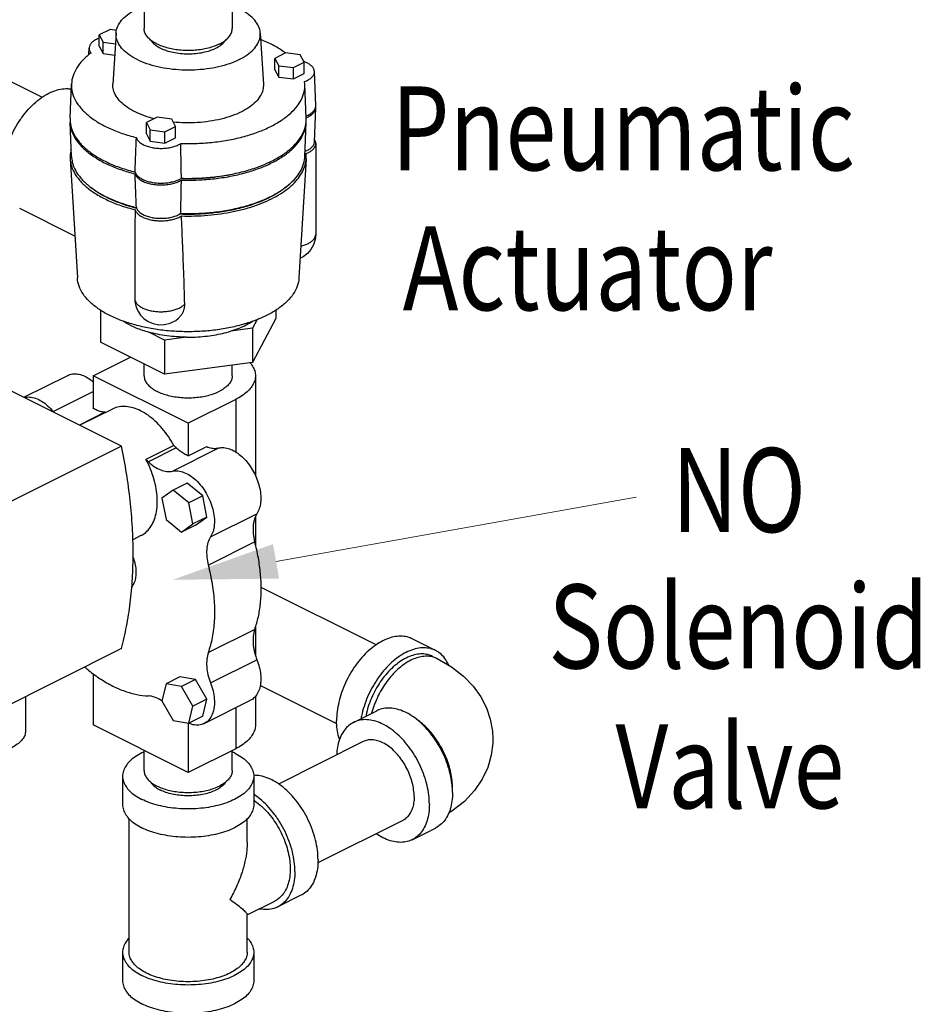
# Model space of a CAD drawing. Units: inches. Extents: x 45.9 to 120.5, y 43.3 to 91.
# Drawn here: x 76.5 to 85.1, y 68.2 to 77.6 of the extents above; entities that cross this region are included whole.
import ezdxf

# ---------------------------------------------------------------- set-up
doc = ezdxf.new("R2010")
doc.units = ezdxf.units.IN
doc.header["$LTSCALE"] = 1.87
doc.header["$MEASUREMENT"] = 0
doc.layers.get('0').update_dxf_attribs({"linetype": 'CONTINUOUS'})
doc.layers.add('02___PRT_ALL_AXES', color=7, linetype='CONTINUOUS')
doc.styles.get("Standard").update_dxf_attribs({"font": 'txt', "width": 0.8})

msp = doc.modelspace()

# ---------------------------------------------------------------- linework, layer by layer
at = {"color": 7, "linetype": 'Continuous'}
for p, q in [((77.6577, 77.7424), (77.6577, 77.4857)), ((78.4977, 77.7425), (78.4977, 77.4857)), ((77.3332, 77.4759), (77.2311, 77.4249)), ((77.2311, 77.3166), (77.2311, 77.4249)), ((77.2311, 77.4249), (77.2685, 77.3552)), ((77.3949, 77.4676), (77.3332, 77.4759)), ((77.3905, 77.4419), (77.361, 76.9552)), ((78.7648, 77.4419), (78.7943, 76.9552)), ((77.2685, 77.2469), (77.2685, 77.3552)), ((77.2685, 77.3552), (77.3843, 77.3397)), ((77.131, 77.2339), (77.1337, 77.3003)), ((77.2311, 77.3166), (77.2685, 77.2469)), ((77.2685, 77.2469), (77.3778, 77.2323)), ((79.0062, 77.2518), (78.9042, 77.2007)), ((79.1456, 77.2331), (79.0062, 77.2518)), ((79.183, 77.1634), (79.1456, 77.2331)), ((78.9042, 77.0925), (78.9042, 77.2007)), ((78.9042, 77.2007), (78.9415, 77.131)), ((79.0809, 77.1123), (79.183, 77.1634)), ((79.183, 77.0551), (79.183, 77.1634)), ((76.2326, 77.057), (76.6876, 76.8294)), ((78.9042, 77.0925), (78.9415, 77.0228)), ((78.9415, 77.0228), (78.9415, 77.131)), ((78.9415, 77.131), (79.0809, 77.1123)), ((79.0809, 77.0041), (79.0809, 77.1123)), ((79.0809, 77.0041), (79.183, 77.0551)), ((79.2935, 76.7516), (79.2804, 77.0762)), ((76.9529, 76.631), (76.966, 76.9556)), ((78.9415, 77.0228), (79.0809, 77.0041)), ((79.1893, 76.9555), (79.1873, 76.9796)), ((79.2024, 76.631), (79.1893, 76.9556)), ((79.2804, 76.4046), (79.2935, 76.7292)), ((76.966, 76.2663), (76.9529, 76.591)), ((77.7815, 76.6394), (77.6794, 76.5884)), ((77.6794, 76.4801), (77.6794, 76.5884)), ((77.6794, 76.5884), (77.7168, 76.5187)), ((77.9209, 76.6207), (77.7815, 76.6394)), ((77.9583, 76.551), (77.9209, 76.6207)), ((79.1893, 76.2663), (79.2024, 76.591)), ((77.6794, 76.4801), (77.7168, 76.4104)), ((77.7168, 76.4104), (77.7168, 76.5187)), ((77.7168, 76.5187), (77.8562, 76.5)), ((77.8562, 76.5), (77.9583, 76.551)), ((77.8562, 76.3917), (77.8562, 76.5)), ((77.9583, 76.4428), (77.9583, 76.551)), ((77.7168, 76.4104), (77.8562, 76.3917)), ((77.8562, 76.3917), (77.9583, 76.4428)), ((79.2936, 76.3896), (79.2936, 75.5236)), ((79.2021, 76.2432), (79.2008, 76.2925)), ((76.9532, 76.2432), (77.0219, 75.1076)), ((79.2021, 76.2432), (79.1334, 75.1076)), ((76.9978, 75.506), (76.4723, 75.7687)), ((77.5688, 75.2277), (77.5688, 74.9112)), ((77.2411, 74.8019), (77.2411, 74.4973)), ((78.9142, 74.8019), (78.9142, 74.7214)), ((78.9142, 74.7214), (78.69, 74.3032)), ((78.7347, 74.7112), (78.69, 74.6279)), ((78.69, 74.6279), (78.4831, 74.6002)), ((78.69, 74.6279), (78.69, 74.3032)), ((77.8535, 74.5159), (77.702, 74.5916)), ((78.0605, 74.5436), (77.8535, 74.5159)), ((77.8535, 74.5159), (77.8535, 74.1911)), ((77.8535, 74.1911), (77.2411, 74.4973)), ((77.1717, 74.1764), (77.5273, 74.3542)), ((77.6577, 74.1764), (77.6577, 74.289)), ((78.69, 74.3032), (77.8535, 74.1911)), ((78.4977, 74.1764), (78.4977, 74.2774)), ((76.5132, 73.9704), (76.9306, 74.1791)), ((77.1717, 74.1764), (77.1717, 73.8651)), ((78.0777, 73.7234), (77.1717, 74.1764)), ((78.7183, 74.1764), (78.7183, 73.2237)), ((77.4413, 73.5063), (76.2867, 74.0836)), ((76.7916, 73.8345), (77.1717, 74.0245)), ((78.5306, 73.9499), (78.0777, 73.7234)), ((78.5306, 73.9499), (78.5306, 73.45)), ((77.2847, 73.8282), (77.0411, 73.7064)), ((78.0777, 73.7234), (78.0777, 73.4121)), ((77.4413, 73.5063), (76.1597, 72.8655)), ((77.9646, 73.4882), (77.6995, 73.3556)), ((77.9274, 73.2666), (78.3694, 73.4875)), ((78.0777, 73.4121), (78.2544, 73.5005)), ((78.0681, 73.1532), (77.9355, 73.0869)), ((78.216, 73.0307), (78.0681, 73.1532)), ((77.9355, 73.0869), (77.8273, 73.0085)), ((77.8273, 73.0085), (77.8669, 72.8075)), ((78.0834, 72.9645), (77.9355, 73.0869)), ((78.216, 73.0307), (78.0834, 72.9645)), ((78.2556, 72.8298), (78.216, 73.0307)), ((78.123, 72.7635), (78.0834, 72.9645)), ((78.2556, 72.8298), (78.123, 72.7635)), ((78.1474, 72.7514), (78.2556, 72.8298)), ((78.2907, 72.6399), (78.7327, 72.8609)), ((78.7183, 72.8336), (78.7183, 72.5652)), ((77.8669, 72.8075), (78.0148, 72.6851)), ((78.0148, 72.6851), (78.123, 72.7635)), ((78.1474, 72.7514), (78.0148, 72.6851)), ((78.7123, 72.5919), (78.2704, 72.3709)), ((79.8684, 71.6116), (78.773, 72.1593)), ((78.7123, 71.7591), (78.2704, 71.5382)), ((78.7183, 71.7799), (78.7183, 71.5115)), ((80.4343, 71.5578), (80.2133, 71.6683)), ((77.4413, 71.5751), (76.1597, 70.9342)), ((80.4063, 71.5019), (80.4505, 71.4798)), ((78.2907, 71.2488), (78.7327, 71.4698)), ((77.1717, 71.3375), (77.1717, 70.8476)), ((77.8669, 71.2399), (77.8273, 71.0786)), ((77.9995, 71.3062), (77.8669, 71.2399)), ((78.0148, 71.2145), (77.8669, 71.2399)), ((78.1474, 71.2807), (77.9995, 71.3062)), ((78.1474, 71.2807), (78.0148, 71.2145)), ((78.2556, 71.094), (78.1474, 71.2807)), ((79.4938, 70.8597), (78.7632, 71.225)), ((78.123, 71.0277), (78.0148, 71.2145)), ((77.8273, 71.0786), (77.9355, 70.8919)), ((78.2556, 71.094), (78.123, 71.0277)), ((78.216, 70.9327), (78.2556, 71.094)), ((78.2303, 70.8619), (78.6723, 71.0828)), ((78.7183, 71.1214), (78.7183, 70.8476)), ((78.0834, 70.8664), (78.123, 71.0277)), ((78.5306, 71.012), (78.5306, 70.6211)), ((79.6543, 70.8728), (79.8753, 70.9833)), ((78.0777, 70.3946), (77.1717, 70.8476)), ((77.9355, 70.8919), (78.0834, 70.8664)), ((78.0777, 70.8672), (78.0777, 70.3946)), ((78.216, 70.9327), (78.0834, 70.8664)), ((79.746, 70.6895), (78.9373, 70.2851)), ((77.6577, 70.4146), (77.6577, 70.6046)), ((78.5306, 70.6211), (78.0777, 70.3946)), ((78.4977, 70.4146), (78.4977, 70.6046)), ((77.4527, 70.36), (77.4527, 70.0894)), ((78.7027, 70.36), (78.7027, 70.0894)), ((77.5152, 68.6821), (77.5152, 69.9543)), ((78.6402, 69.7296), (78.6402, 69.9543)), ((80.1216, 69.9381), (79.3131, 69.5339)), ((80.2133, 69.7548), (80.4343, 69.8653)), ((78.6402, 69.0381), (78.9037, 69.1699)), ((79.1527, 69.2245), (78.9317, 69.114)), ((78.6402, 68.6821), (78.6402, 69.0418)), ((77.4527, 68.6821), (77.4527, 68.4114)), ((78.7027, 68.6821), (78.7027, 68.4114))]:
    msp.add_line(p, q, dxfattribs=at)
at = {"lineweight": 0}
msp.add_line((78.9152, 72.4068), (82.347, 73.0179), dxfattribs=at)
at = {"color": 7, "linetype": 'Continuous'}
for points in [[(79.2936, 75.5236), (79.2885, 75.4732), (79.2727, 75.4237), (79.2473, 75.3787), (79.2134, 75.3402), (79.1727, 75.3096), (79.1448, 75.2961)], [(77.5688, 74.9112), (77.5696, 74.8914), (77.5725, 74.8688), (77.5783, 74.8433), (77.5881, 74.8151), (77.603, 74.7851), (77.6249, 74.7535), (77.6555, 74.722), (77.6963, 74.6933), (77.7441, 74.6727), (77.7968, 74.6622), (77.8523, 74.6635), (77.9073, 74.6774), (77.9587, 74.704), (77.9834, 74.723)], [(80.4505, 71.4798), (80.5869, 71.4004), (80.7007, 71.3116), (80.7928, 71.2163), (80.865, 71.1158), (80.9196, 71.0104), (80.9567, 70.9016), (80.9771, 70.7893), (80.9811, 70.7116)], [(80.9811, 70.7116), (80.9802, 70.6742), (80.9655, 70.5588), (80.9318, 70.4431), (80.8787, 70.3303), (80.8052, 70.222), (80.7096, 70.1196), (80.5905, 70.0251), (80.5587, 70.0065)]]:
    msp.add_lwpolyline(points, dxfattribs=at)
for points, start_tangent, end_tangent in [([(78.7648, 77.442), (78.7625, 77.4615), (78.7417, 77.5205), (78.7007, 77.5768), (78.6408, 77.6287), (78.5638, 77.6746), (78.4981, 77.7035)], (-0.05932, 0.998239), (-0.932812, 0.360364)), ([(77.3905, 77.442), (77.3928, 77.4615), (77.4136, 77.5205), (77.4546, 77.5768), (77.5145, 77.6287), (77.5915, 77.6746)], (0.059321, 0.998239), (0.894427, 0.447214)), ([(78.5638, 77.1885), (78.472, 77.15), (78.3682, 77.12), (78.2556, 77.0995), (78.1376, 77.0891), (78.0177, 77.0891), (77.8997, 77.0995), (77.7871, 77.12), (77.6833, 77.15), (77.5915, 77.1885), (77.5145, 77.2344), (77.4546, 77.2863), (77.4136, 77.3426), (77.3928, 77.4016), (77.3905, 77.442)], (-0.894427, -0.447214), (0.059321, 0.998239)), ([(78.3746, 77.3372), (78.3245, 77.3158), (78.2683, 77.2986), (78.2074, 77.2859), (78.1434, 77.2782), (78.0777, 77.2757), (78.012, 77.2782), (77.9479, 77.2859), (77.887, 77.2986), (77.8308, 77.3158), (77.7807, 77.3372), (77.7379, 77.3622), (77.7034, 77.3903), (77.6782, 77.4208), (77.6628, 77.4528), (77.6577, 77.4857)], (-0.894427, -0.447214), (0.000001, 1)), ([(78.3746, 77.3372), (78.4174, 77.3622), (78.4519, 77.3903), (78.4771, 77.4208), (78.4925, 77.4528), (78.4977, 77.4857)], (0.894427, 0.447214), (0.000001, 1)), ([(78.5638, 77.1885), (78.6408, 77.2344), (78.7007, 77.2863), (78.7417, 77.3426), (78.7625, 77.4016), (78.7648, 77.442)], (0.894427, 0.447214), (-0.05932, 0.998239)), ([(77.2309, 77.3937), (77.222, 77.3902), (77.186, 77.3722), (77.1587, 77.3509), (77.1409, 77.3271), (77.1338, 77.302), (77.1337, 77.3004)], (-0.939409, -0.342799), (-0.038559, -0.999256)), ([(77.7204, 77.3745), (77.7312, 77.3598), (77.7659, 77.3274), (77.8125, 77.299), (77.8693, 77.2756), (77.9342, 77.2583), (78.0045, 77.2476), (78.0777, 77.244), (78.1508, 77.2476), (78.2212, 77.2583), (78.286, 77.2756), (78.3428, 77.299)], (0.538395, -0.842693), (0.894427, 0.447214)), ([(78.3428, 77.299), (78.3895, 77.3274), (78.4241, 77.3598), (78.4349, 77.3745)], (0.894427, 0.447214), (0.538396, 0.842692)), ([(79.0046, 77.2514), (78.9944, 77.259), (78.8963, 77.3206), (78.7823, 77.3745), (78.7689, 77.3799)], (-0.798178, 0.602421), (-0.929474, 0.368889)), ([(77.1519, 77.2523), (77.0743, 77.184), (77.0167, 77.1108), (76.9805, 77.0345), (76.966, 76.9556)], (-0.799405, -0.600793), (-0.04018, -0.999192)), ([(77.1337, 77.3004), (77.1375, 77.2767), (77.1519, 77.2523)], (-0.038559, -0.999256), (0.640657, -0.767827)), ([(79.1851, 77.1688), (79.1795, 77.1708)], (-0.937144, 0.348944), (-0.94385, 0.330375)), ([(79.2804, 77.0762), (79.2777, 77.092), (79.2645, 77.1166), (79.2413, 77.1391), (79.2088, 77.1587), (79.1851, 77.1688)], (-0.042351, 0.999103), (-0.937144, 0.348944)), ([(79.1873, 76.9796), (79.2241, 76.9971), (79.2527, 77.0181), (79.2716, 77.0416), (79.2801, 77.0667), (79.2804, 77.0762)], (0.93427, 0.356567), (-0.042351, 0.999103)), ([(76.966, 76.9556), (76.9738, 76.8777), (77.0036, 76.8005), (77.055, 76.7262), (77.1266, 76.6564), (77.2175, 76.5921), (77.3253, 76.5351), (77.4484, 76.486), (77.5839, 76.4463)], (-0.04018, -0.999192), (0.970639, -0.24054)), ([(77.7539, 76.6245), (77.7106, 76.6364), (77.6143, 76.6708), (77.5305, 76.7127), (77.4617, 76.7609), (77.4097, 76.8141), (77.3759, 76.8708), (77.3613, 76.9296), (77.361, 76.9552)], (-0.96944, 0.245327), (0.060916, 0.998143)), ([(78.0072, 76.3896), (78.1642, 76.3901), (78.3199, 76.4018), (78.4702, 76.4242), (78.6132, 76.4572), (78.7451, 76.4997), (78.8639, 76.5513), (78.967, 76.6107), (79.0521, 76.6766), (79.118, 76.7481), (79.1628, 76.8233), (79.1862, 76.9011), (79.1893, 76.9555)], (0.999496, -0.031752), (-0.039243, 0.99923)), ([(78.7943, 76.9553), (78.7891, 76.9001), (78.7648, 76.8421), (78.7218, 76.7869), (78.6612, 76.7361), (78.5846, 76.6909)], (0.05961, -0.998222), (-0.894427, -0.447214)), ([(76.3099, 76.1068), (76.3159, 76.1989), (76.3338, 76.2945), (76.3632, 76.391), (76.4031, 76.4858), (76.4525, 76.5763), (76.5101, 76.66), (76.5743, 76.7347), (76.6433, 76.7982), (76.7153, 76.8489), (76.7883, 76.8854), (76.8603, 76.9067), (76.9294, 76.9122), (76.9643, 76.9086)], (0, 1), (0.985606, -0.16906)), ([(78.5846, 76.6909), (78.4943, 76.6526), (78.3926, 76.6223), (78.2822, 76.6008), (78.1663, 76.5887), (78.048, 76.5862), (77.9356, 76.593)], (-0.894427, -0.447214), (-0.994931, 0.100556)), ([(79.2016, 76.6522), (79.2378, 76.6703), (79.2663, 76.6923), (79.285, 76.7166), (79.2907, 76.7301)], (0.925981, 0.37757), (0.294033, 0.955795)), ([(79.2079, 76.6375), (79.2378, 76.653), (79.2663, 76.675), (79.285, 76.6993), (79.2932, 76.7252), (79.2935, 76.7292)], (0.916695, 0.399587), (0.037442, 0.999299)), ([(79.2907, 76.7301), (79.2928, 76.7391)], (0.294033, 0.955795), (0.159177, 0.98725)), ([(79.2928, 76.7391), (79.2932, 76.7425), (79.2935, 76.7516)], (0.159177, 0.98725), (-0.042453, 0.999098)), ([(79.2935, 76.7292), (79.2931, 76.7393)], (0.037442, 0.999299), (-0.11989, 0.992787)), ([(76.9529, 76.631), (76.9527, 76.6196)], (-0.040269, -0.999189), (0.000846, -1)), ([(76.9527, 76.6196), (76.9541, 76.5911)], (0.000846, -1), (0.101171, -0.994869)), ([(76.9529, 76.591), (76.9609, 76.5343), (76.991, 76.4567), (77.0425, 76.382), (77.1142, 76.3119), (77.2052, 76.2472), (77.313, 76.1897), (77.4363, 76.1402), (77.5719, 76.0999)], (0.040932, -0.999162), (0.969765, -0.244039)), ([(76.9541, 76.5911), (76.9609, 76.5516), (76.991, 76.4741), (77.0425, 76.3994), (77.1142, 76.3292), (77.2052, 76.2645), (77.313, 76.207), (77.4363, 76.1575), (77.5719, 76.1172)], (0.101171, -0.994869), (0.969765, -0.244039)), ([(78.0132, 76.0407), (78.171, 76.0418), (78.3273, 76.0538), (78.4781, 76.0766), (78.6216, 76.1099), (78.7539, 76.1528), (78.8732, 76.2046), (78.9768, 76.2642), (79.0624, 76.3304), (79.129, 76.4021), (79.1746, 76.4775), (79.1988, 76.5556), (79.2024, 76.5909)], (0.999589, -0.028679), (0.040449, 0.999182)), ([(78.8527, 76.2119), (78.8732, 76.2219), (78.9768, 76.2815), (79.0624, 76.3477), (79.129, 76.4194), (79.1746, 76.4948), (79.1988, 76.573), (79.2012, 76.5909)], (0.90316, 0.429304), (0.100848, 0.994902)), ([(79.2012, 76.5909), (79.2026, 76.6161)], (0.100848, 0.994902), (0.012975, 0.999916)), ([(79.2023, 76.6351), (79.2079, 76.6375)], (0.925007, 0.379949), (0.916695, 0.399587)), ([(79.2024, 76.5909), (79.2023, 76.6161)], (0.040449, 0.999182), (-0.048209, 0.998837)), ([(79.2026, 76.6161), (79.2024, 76.6309)], (0.012975, 0.999916), (-0.039211, 0.999231)), ([(77.5719, 76.1172), (77.5759, 76.2276), (77.5799, 76.3373), (77.5839, 76.4463)], (0.036099, 0.999348), (0.036718, 0.999326)), ([(77.5839, 76.4463), (77.5957, 76.4216), (77.6179, 76.3987), (77.6491, 76.3788), (77.6883, 76.3626), (77.7333, 76.351), (77.7825, 76.3444), (77.833, 76.3432), (77.8832, 76.3474), (77.9302, 76.3569), (77.9722, 76.3712), (78.0072, 76.3896)], (0.249952, -0.968258), (0.83651, 0.547952)), ([(78.0132, 76.0581), (78.0112, 76.1693), (78.0092, 76.2798), (78.0072, 76.3896)], (-0.017966, 0.999839), (-0.018577, 0.999827)), ([(79.1914, 76.3144), (79.2241, 76.3303), (79.2527, 76.3513), (79.2716, 76.3748), (79.2801, 76.3999), (79.2804, 76.4046)], (0.928804, 0.370571), (0.037022, 0.999314)), ([(79.2008, 76.2925), (79.235, 76.3093), (79.2622, 76.329), (79.2813, 76.351), (79.2917, 76.3744), (79.2936, 76.3897)], (0.927047, 0.374945), (0.001384, 0.999999)), ([(79.2909, 76.408), (79.2851, 76.422), (79.2819, 76.4274)], (-0.285983, 0.958235), (-0.534258, 0.845322)), ([(79.2936, 76.3897), (79.293, 76.3984), (79.2909, 76.408)], (0.001384, 0.999999), (-0.285983, 0.958235)), ([(76.9615, 76.3304), (76.9529, 76.271)], (-0.243275, -0.969957), (-0.038087, -0.999274)), ([(76.9529, 76.271), (76.9532, 76.2432)], (-0.038087, -0.999274), (0.060906, -0.998144)), ([(76.9532, 76.2432), (76.9609, 76.1921), (76.991, 76.1146), (77.0425, 76.04), (77.1143, 75.9697), (77.2051, 75.9052), (77.3131, 75.8476), (77.4362, 75.7981), (77.5719, 75.7578)], (0.060906, -0.998144), (0.969765, -0.244039)), ([(76.966, 76.2664), (76.9738, 76.2109), (77.0036, 76.1337), (77.055, 76.0593), (77.1266, 75.9895), (77.2175, 75.9252), (77.3253, 75.8682), (77.4484, 75.8192), (77.5839, 75.7794)], (0.040934, -0.999162), (0.970639, -0.24054)), ([(78.0132, 75.6987), (78.1395, 75.6986), (78.2651, 75.7056), (78.3883, 75.7196), (78.5076, 75.7404), (78.6214, 75.7678), (78.7284, 75.8014), (78.8272, 75.8408), (78.9166, 75.8855), (78.9953, 75.9348), (79.0625, 75.9883), (79.1173, 76.0453), (79.1589, 76.1049), (79.1869, 76.1665), (79.201, 76.2293), (79.2021, 76.2432)], (0.999589, -0.028679), (0.060119, 0.998191)), ([(78.0132, 76.0581), (78.171, 76.0591), (78.3273, 76.0712), (78.4781, 76.094), (78.6216, 76.1272), (78.7539, 76.1701), (78.8527, 76.2119)], (0.999589, -0.028679), (0.90316, 0.429304)), ([(78.8494, 75.8773), (78.8639, 75.8844), (78.967, 75.9438), (79.0521, 76.0098), (79.118, 76.0813), (79.1628, 76.1564), (79.1862, 76.2343), (79.1893, 76.2663)], (0.900751, 0.434335), (0.040267, 0.999189)), ([(77.5719, 76.1172), (77.578, 76.1031)], (0.301034, -0.953613), (0.487118, -0.873336)), ([(77.5839, 75.7794), (77.5799, 75.8855), (77.5759, 75.9923), (77.5719, 76.0999)], (-0.037705, 0.999289), (-0.037075, 0.999312)), ([(77.5719, 76.0999), (77.5854, 76.0746), (77.6092, 76.0513), (77.642, 76.031), (77.6827, 76.0145), (77.7291, 76.0027), (77.7798, 75.9959), (77.8319, 75.9945), (77.8837, 75.9986), (77.9323, 76.008), (77.9763, 76.0223), (78.0132, 76.0407)], (0.301034, -0.953613), (0.850618, 0.525785)), ([(77.578, 76.1031), (77.5854, 76.0919), (77.6092, 76.0686), (77.642, 76.0483), (77.6827, 76.0318), (77.7291, 76.02), (77.7798, 76.0132), (77.8319, 76.0118), (77.8837, 76.0159), (77.9323, 76.0253), (77.9763, 76.0396), (78.0065, 76.0541)], (0.487118, -0.873336), (0.869209, 0.494444)), ([(78.0065, 76.0541), (78.0132, 76.0581)], (0.869209, 0.494444), (0.850618, 0.525785)), ([(78.0072, 75.7227), (78.0092, 75.828), (78.0112, 75.934), (78.0132, 76.0407)], (0.019366, 0.999812), (0.018726, 0.999825)), ([(78.0132, 76.0564), (78.1186, 76.0558), (78.281, 76.065), (78.3271, 76.0699)], (0.999564, -0.029541), (0.993214, 0.116299)), ([(78.3271, 76.0699), (78.3284, 76.07)], (0.993214, 0.116299), (0.993141, 0.116923)), ([(78.3284, 76.07), (78.4389, 76.0861), (78.4677, 76.0914)], (0.993141, 0.116923), (0.982275, 0.187445)), ([(77.5823, 75.7727), (77.5535, 75.7803), (77.4222, 75.8224), (77.3043, 75.8735), (77.2021, 75.9325), (77.1491, 75.9712)], (-0.969217, 0.24621), (-0.77961, 0.626265)), ([(79.0391, 75.9995), (79.0376, 75.9981), (78.9532, 75.9325), (78.8511, 75.8735)], (-0.735312, -0.677729), (-0.894427, -0.447214)), ([(78.8511, 75.8735), (78.7331, 75.8224), (78.6018, 75.7803), (78.4599, 75.7478), (78.3102, 75.7259), (78.1557, 75.7148), (78.0071, 75.7145)], (-0.894427, -0.447214), (-0.999478, 0.032294)), ([(78.0072, 75.7227), (78.1642, 75.7233), (78.3199, 75.735), (78.4702, 75.7574), (78.6132, 75.7903), (78.7451, 75.8329), (78.8494, 75.8773)], (0.999496, -0.031752), (0.900751, 0.434335)), ([(77.5719, 75.7578), (77.5696, 75.5054), (77.5688, 75.2278)], (-0.012059, -0.999927), (-0.000001, -1)), ([(77.5719, 75.7578), (77.5839, 75.7346), (77.6045, 75.7129), (77.633, 75.6937), (77.6683, 75.6775), (77.7092, 75.6649), (77.7541, 75.6565), (77.8014, 75.6526), (77.8493, 75.6532), (77.8961, 75.6584), (77.9401, 75.668), (77.9796, 75.6816), (78.0132, 75.6987)], (0.301034, -0.953613), (0.850618, 0.525785)), ([(77.5869, 75.7715), (77.5823, 75.7727)], (-0.969897, 0.243514), (-0.969217, 0.24621)), ([(77.5839, 75.7794), (77.5957, 75.7548), (77.6179, 75.7319), (77.6491, 75.712), (77.6883, 75.6957), (77.7333, 75.6841), (77.7825, 75.6775), (77.833, 75.6764), (77.8832, 75.6806), (77.9302, 75.69), (77.9722, 75.7043), (78.0072, 75.7227)], (0.249952, -0.968258), (0.83651, 0.547952)), ([(77.9996, 75.7148), (77.9929, 75.715)], (-0.999361, 0.035737), (-0.999247, 0.038809)), ([(78.0071, 75.7145), (77.9996, 75.7148)], (-0.999478, 0.032294), (-0.999361, 0.035737)), ([(78.0452, 74.8582), (78.0353, 75.1658), (78.0246, 75.4443), (78.0132, 75.6987)], (-0.028853, 0.999584), (-0.048198, 0.998838)), ([(79.1518, 75.4109), (79.1898, 75.4222), (79.2247, 75.4375), (79.2534, 75.4557), (79.2749, 75.4763), (79.2885, 75.4984), (79.2935, 75.5215), (79.2936, 75.5236)], (0.972385, 0.233381), (-0.001311, 0.999999)), ([(78.7517, 74.717), (78.7106, 74.7008), (78.5839, 74.6601), (78.4468, 74.6288), (78.3022, 74.6075), (78.153, 74.5968), (78.0023, 74.5968), (77.8531, 74.6075), (77.7086, 74.6288), (77.5715, 74.6601), (77.4447, 74.7008), (77.3308, 74.7501), (77.2321, 74.8071), (77.1506, 74.8705), (77.088, 74.939), (77.0456, 75.0113), (77.0241, 75.0859), (77.0219, 75.1076)], (-0.92382, -0.382828), (-0.059813, 0.99821)), ([(79.1334, 75.1076), (79.1312, 75.0859), (79.1097, 75.0113), (79.0673, 74.939), (79.0047, 74.8705), (78.9232, 74.8071), (78.8245, 74.7501), (78.7517, 74.717)], (-0.059813, -0.99821), (-0.92382, -0.382828)), ([(77.5689, 74.9112), (77.5701, 74.8987), (77.579, 74.8759), (77.5962, 74.8543), (77.6211, 74.8348), (77.6528, 74.8178), (77.6902, 74.8041), (77.732, 74.794), (77.7768, 74.788), (77.8231, 74.7863), (77.8692, 74.7888), (77.9136, 74.7956), (77.9547, 74.8063), (77.9911, 74.8207), (78.0217, 74.8382), (78.0452, 74.8582)], (0.000771, -1), (0.684217, 0.729279)), ([(77.9834, 74.723), (77.9843, 74.7238), (77.9969, 74.7361), (78.0085, 74.7495), (78.0183, 74.7634), (78.026, 74.7766), (78.0318, 74.7888), (78.0361, 74.7998), (78.0393, 74.8099), (78.0416, 74.8195), (78.0434, 74.829), (78.0446, 74.8387), (78.0452, 74.8484), (78.0452, 74.8582)], (0.753049, 0.657965), (-0.028853, 0.999584)), ([(77.5252, 74.6579), (77.4755, 74.6853), (77.4588, 74.6957)], (-0.894427, 0.447214), (-0.838913, 0.544266)), ([(78.6972, 74.6962), (78.6922, 74.693), (78.6301, 74.6579), (78.56, 74.6269), (78.4831, 74.6002)], (-0.838115, -0.545494), (-0.956892, -0.290445)), ([(77.5252, 74.6579), (77.58, 74.633), (77.639, 74.6109), (77.702, 74.5916)], (0.894427, -0.447214), (0.964404, -0.264433)), ([(78.0605, 74.5436), (78.149, 74.5451), (78.2367, 74.5517), (78.3223, 74.5632), (78.4048, 74.5794), (78.4831, 74.6002)], (0.99994, -0.010998), (0.956892, 0.290445)), ([(78.0605, 74.5436), (77.9671, 74.5474), (77.8754, 74.5568), (77.7866, 74.5716), (77.702, 74.5916)], (-0.99994, 0.010998), (-0.964404, 0.264433)), ([(78.6679, 74.3008), (78.6779, 74.2883), (78.7036, 74.2445), (78.7167, 74.1992), (78.7183, 74.1764)], (0.644618, -0.764505), (0, -1)), ([(76.9306, 74.1791), (76.9758, 74.1929), (77.0256, 74.1923), (77.0787, 74.1774), (77.1323, 74.1488), (77.1723, 74.1185)], (0.894428, 0.447211), (0.759596, -0.650395)), ([(77.6577, 74.1764), (77.6628, 74.1435), (77.6782, 74.1115), (77.7034, 74.081), (77.7379, 74.0529), (77.7807, 74.0279), (77.8308, 74.0065), (77.887, 73.9893), (77.9479, 73.9766), (78.012, 73.9689), (78.0777, 73.9664), (78.1434, 73.9689), (78.2074, 73.9766), (78.2683, 73.9893), (78.3245, 74.0065), (78.3746, 74.0279)], (-0.000001, -1), (0.894427, 0.447214)), ([(78.4977, 74.1764), (78.4925, 74.1435), (78.4771, 74.1115), (78.4519, 74.081), (78.4174, 74.0529), (78.3746, 74.0279)], (-0.000001, -1), (-0.894427, -0.447214)), ([(78.7183, 74.1764), (78.7167, 74.1535), (78.7036, 74.1083), (78.6779, 74.0644), (78.6399, 74.0229), (78.5905, 73.9844), (78.5306, 73.9499)], (0, -1), (-0.894427, -0.447214)), ([(76.5173, 73.9687), (76.5666, 73.9732), (76.6233, 73.9615), (76.6815, 73.9334), (76.7385, 73.8904), (76.7916, 73.8345)], (0.969003, 0.247048), (0.632058, -0.774921)), ([(77.2847, 73.8282), (77.2478, 73.8334), (77.21, 73.8458), (77.1717, 73.8651)], (-0.999081, 0.042851), (-0.859749, 0.510717)), ([(76.7916, 73.8345), (76.7971, 73.8278)], (0.632058, -0.774921), (0.644287, -0.764784)), ([(77.4413, 71.5751), (77.4902, 71.7878), (77.5253, 72.011), (77.5464, 72.2437), (77.5534, 72.4846), (77.5464, 72.7326), (77.5253, 72.9864), (77.4902, 73.2447), (77.4413, 73.5063)], (0.25963, 0.965708), (-0.207283, 0.978281)), ([(78.0777, 73.4121), (78.0394, 73.4311), (78.0015, 73.4566), (77.9646, 73.4882)], (-0.926557, 0.376154), (-0.72243, 0.691444)), ([(78.2544, 73.5005), (78.2786, 73.4921), (78.3023, 73.4866), (78.3255, 73.4839), (78.3479, 73.4843), (78.3694, 73.4875)], (0.926557, -0.376154), (0.975395, 0.220466)), ([(78.3694, 73.4875), (78.4181, 73.4908), (78.4706, 73.4796), (78.5242, 73.4546), (78.5773, 73.4165), (78.6271, 73.3673), (78.6722, 73.3084), (78.7101, 73.2431), (78.7397, 73.173), (78.7596, 73.1021), (78.769, 73.0324), (78.7675, 72.9674), (78.7553, 72.9094), (78.7327, 72.8609)], (0.975395, 0.220466), (-0.538189, -0.842824)), ([(77.6995, 73.3556), (77.7567, 73.3094), (77.8157, 73.2783), (77.8736, 73.2637), (77.9274, 73.2666)], (0.72243, -0.691444), (0.975395, 0.220466)), ([(77.9274, 73.2666), (77.9805, 73.2694), (78.0375, 73.2554), (78.0957, 73.2253), (78.1524, 73.1803), (78.2047, 73.1228), (78.2501, 73.0555), (78.2865, 72.9816), (78.3121, 72.9047), (78.3257, 72.8286), (78.3266, 72.7568), (78.3147, 72.6929), (78.2907, 72.6399)], (0.975395, 0.220466), (-0.538189, -0.842824)), ([(78.7327, 72.8609), (78.719, 72.8356), (78.7084, 72.8071), (78.7009, 72.7758), (78.6966, 72.7421), (78.6957, 72.7065), (78.698, 72.6692), (78.7036, 72.6309), (78.7123, 72.5919)], (-0.538189, -0.842824), (0.255658, -0.966767)), ([(78.2907, 72.6399), (78.2665, 72.5861), (78.2547, 72.5212), (78.256, 72.4482), (78.2704, 72.3709)], (-0.538189, -0.842824), (0.255658, -0.966767)), ([(78.7123, 71.7591), (78.7463, 71.8777), (78.7668, 72.0069), (78.7737, 72.1449), (78.7668, 72.2898), (78.7463, 72.4395), (78.7123, 72.5919)], (0.338319, 0.941031), (-0.255658, 0.966767)), ([(78.2704, 71.5382), (78.3095, 71.6817), (78.3293, 71.8401), (78.3293, 72.0101), (78.3095, 72.1883), (78.2704, 72.3709)], (0.338319, 0.941031), (-0.255658, 0.966767)), ([(78.7123, 71.7591), (78.7036, 71.729), (78.698, 71.6962), (78.6957, 71.6613), (78.6966, 71.6246), (78.7009, 71.5866), (78.7084, 71.5478), (78.719, 71.5088), (78.7327, 71.4698)], (-0.338319, -0.941031), (0.363107, -0.931747)), ([(80.2133, 71.6683), (80.1936, 71.6771), (80.1345, 71.6919), (80.0704, 71.6924), (80.0029, 71.6785), (79.9338, 71.6506), (79.8647, 71.6093), (79.7972, 71.5558), (79.7332, 71.4913), (79.674, 71.4173), (79.6213, 71.3358), (79.5763, 71.2487), (79.54, 71.1581), (79.5135, 71.0664), (79.4973, 70.9757), (79.4919, 70.8883)], (-0.894315, 0.447439), (0, -1)), ([(78.2704, 71.5382), (78.256, 71.4752), (78.2547, 71.4036), (78.2665, 71.3269), (78.2907, 71.2488)], (-0.338319, -0.941031), (0.363107, -0.931747)), ([(80.4343, 71.5578), (80.4146, 71.5666), (80.3554, 71.5814), (80.2914, 71.5819), (80.2239, 71.568), (80.1548, 71.5401), (80.0856, 71.4988), (80.0182, 71.4453), (79.9541, 71.3808), (79.895, 71.3068), (79.8423, 71.2253), (79.7972, 71.1382), (79.761, 71.0477), (79.7345, 70.9559), (79.7248, 70.9089)], (-0.894315, 0.447439), (-0.174089, -0.98473)), ([(80.4063, 71.5019), (80.3886, 71.5098), (80.3354, 71.5231), (80.2777, 71.5236), (80.217, 71.5111), (80.1548, 71.486), (80.0926, 71.4488), (80.0319, 71.4007), (79.9742, 71.3426), (79.921, 71.276), (79.8735, 71.2026), (79.833, 71.1243), (79.8004, 71.0428), (79.7765, 70.9602), (79.7703, 70.9315)], (-0.894315, 0.447439), (-0.191903, -0.981414)), ([(80.4505, 71.4798), (80.414, 71.494), (80.3642, 71.5024), (80.311, 71.5002), (80.2556, 71.4872), (80.199, 71.4639), (80.1424, 71.4306), (80.0869, 71.3881), (80.0337, 71.3372), (79.9839, 71.279), (79.9385, 71.2146), (79.8984, 71.1454), (79.8644, 71.0728), (79.8372, 70.9982), (79.826, 70.9593)], (-0.894578, 0.446911), (-0.25395, -0.967217)), ([(80.56, 71.4175), (80.5486, 71.4414), (80.5123, 71.4957), (80.4673, 71.5378), (80.4343, 71.5578)], (-0.396989, 0.917823), (-0.894315, 0.447439)), ([(78.7327, 71.4698), (78.7553, 71.3988), (78.7675, 71.3284), (78.769, 71.262), (78.7596, 71.2017), (78.7397, 71.1506), (78.7101, 71.1103), (78.6723, 71.0828)], (0.363107, -0.931747), (-0.894428, -0.447211)), ([(77.0914, 71.3994), (77.1301, 71.3675), (77.244, 71.2854), (77.3594, 71.2192), (77.4749, 71.1699), (77.5888, 71.1382), (77.6995, 71.1244)], (0.761437, -0.648239), (0.999081, -0.042851)), ([(78.2907, 71.2488), (78.3147, 71.1718), (78.3266, 71.0961), (78.3257, 71.0252), (78.3121, 70.9626), (78.2865, 70.9114), (78.2501, 70.8739), (78.2303, 70.8619)], (0.363107, -0.931747), (-0.894554, -0.44696)), ([(77.827, 71.0783), (77.8157, 71.0855), (77.7567, 71.1133), (77.6995, 71.1244)], (-0.833815, 0.552043), (-0.999081, 0.042851)), ([(80.5953, 70.2474), (80.5913, 70.2907), (80.5751, 70.3814), (80.5486, 70.4731), (80.5123, 70.5637), (80.4673, 70.6508), (80.4146, 70.7323), (80.3554, 70.8062), (80.2914, 70.8708), (80.2239, 70.9243), (80.1548, 70.9656), (80.0856, 70.9935), (80.0182, 71.0073), (79.9541, 71.0069), (79.895, 70.9921), (79.8753, 70.9833)], (-0.063465, 0.997984), (-0.894315, -0.447439)), ([(78.0822, 70.8636), (78.0763, 70.8661)], (-0.925507, 0.37873), (-0.91648, 0.400081)), ([(78.2303, 70.8619), (78.2047, 70.852), (78.1524, 70.8468), (78.0957, 70.8585), (78.0822, 70.8636)], (-0.894554, -0.44696), (-0.925507, 0.37873)), ([(78.7183, 70.8476), (78.7167, 70.8247), (78.7036, 70.7795), (78.6779, 70.7356), (78.6399, 70.6941), (78.5905, 70.6556), (78.5306, 70.6211)], (0, -1), (-0.894427, -0.447214)), ([(79.5205, 70.7111), (79.5135, 70.7319), (79.4973, 70.8064), (79.4919, 70.8883)], (-0.343134, 0.939286), (0, 1)), ([(79.6543, 70.8728), (79.6213, 70.8528), (79.5763, 70.8107), (79.54, 70.7564), (79.5135, 70.6912), (79.4973, 70.6167), (79.4925, 70.5634)], (-0.894315, -0.447439), (-0.04463, -0.999004)), ([(80.3758, 70.0928), (80.3703, 70.1802), (80.3541, 70.2709), (80.3276, 70.3626), (80.2914, 70.4532), (80.2463, 70.5403), (80.1936, 70.6218), (80.1345, 70.6958), (80.0704, 70.7603), (80.0029, 70.8138), (79.9338, 70.8551), (79.8647, 70.883), (79.7972, 70.8969), (79.7332, 70.8964), (79.674, 70.8816), (79.6543, 70.8728)], (0, 1), (-0.894315, -0.447439)), ([(80.5967, 70.2475), (80.5927, 70.3189), (80.5806, 70.3928), (80.5608, 70.4679), (80.5336, 70.5425), (80.4996, 70.6151), (80.4594, 70.6843), (80.414, 70.7487), (80.3642, 70.8069), (80.311, 70.8578), (80.2556, 70.9003), (80.2505, 70.9036)], (0, 1), (-0.834552, 0.550929)), ([(80.2308, 70.1653), (80.2263, 70.2307), (80.2129, 70.2987), (80.191, 70.3671), (80.1613, 70.4339), (80.1247, 70.497), (80.0823, 70.5546), (80.0354, 70.6048), (79.9854, 70.6462), (79.9338, 70.6775), (79.8822, 70.6978), (79.8322, 70.7064), (79.7853, 70.7031), (79.746, 70.6895)], (0, 1), (-0.894566, -0.446936)), ([(77.6572, 70.5912), (77.6357, 70.581), (77.572, 70.5437), (77.5208, 70.5019), (77.4832, 70.4566), (77.4604, 70.4089), (77.4527, 70.36)], (-0.910329, -0.413886), (0.000001, -1)), ([(78.5196, 70.581), (78.4981, 70.5912)], (-0.894427, 0.447214), (-0.910334, 0.413875)), ([(78.5196, 70.581), (78.5833, 70.5437), (78.6345, 70.5019), (78.6721, 70.4566), (78.695, 70.4089), (78.7027, 70.36)], (0.894427, -0.447214), (0.000001, -1)), ([(77.6577, 70.4146), (77.6628, 70.3817), (77.6782, 70.3497), (77.7034, 70.3192), (77.7379, 70.2911), (77.7807, 70.2661), (77.8308, 70.2447), (77.887, 70.2275), (77.9479, 70.2148), (78.012, 70.2072), (78.0777, 70.2046), (78.1434, 70.2072), (78.2074, 70.2148), (78.2683, 70.2275), (78.3245, 70.2447), (78.3746, 70.2661)], (-0.000001, -1), (0.894427, 0.447214)), ([(78.4977, 70.4146), (78.4925, 70.3817), (78.4771, 70.3497), (78.4519, 70.3192), (78.4174, 70.2911), (78.3746, 70.2661)], (-0.000001, -1), (-0.894427, -0.447214)), ([(77.4527, 70.36), (77.4604, 70.3111), (77.4832, 70.2634), (77.5208, 70.2181), (77.572, 70.1763), (77.6357, 70.139)], (0.000001, -1), (0.894427, -0.447214)), ([(78.7027, 70.36), (78.695, 70.3111), (78.6721, 70.2634), (78.6345, 70.2181), (78.5833, 70.1763), (78.5196, 70.139), (78.445, 70.1072), (78.3614, 70.0816), (78.2708, 70.0628), (78.1754, 70.0514), (78.0777, 70.0475), (77.9799, 70.0514), (77.8845, 70.0628), (77.7939, 70.0816), (77.7103, 70.1072), (77.6357, 70.139)], (0.000001, -1), (-0.894427, 0.447214)), ([(77.7194, 70.3046), (77.7346, 70.2843), (77.7683, 70.254), (77.8125, 70.2274)], (0.526206, -0.850357), (0.894427, -0.447214)), ([(78.4366, 70.3058), (78.4332, 70.3004), (78.4053, 70.2688), (78.3662, 70.2402), (78.3172, 70.2158), (78.2601, 70.1962), (78.1968, 70.1822), (78.1295, 70.1743), (78.0603, 70.1727), (77.9918, 70.1775), (77.9262, 70.1885), (77.8657, 70.2053), (77.8125, 70.2274)], (-0.516726, -0.856151), (-0.894427, 0.447214)), ([(79.3151, 69.5625), (79.3091, 69.6546), (79.2911, 69.7502), (79.2618, 69.8468), (79.2219, 69.9415), (79.1725, 70.032), (79.1149, 70.1157), (79.0507, 70.1904), (78.9816, 70.2539), (78.9096, 70.3046), (78.8367, 70.3411), (78.7647, 70.3624), (78.7032, 70.3681)], (0, 1), (-0.999948, -0.010191)), ([(80.5967, 70.2033), (80.5913, 70.1214), (80.5751, 70.0469), (80.5486, 69.9817), (80.5123, 69.9274), (80.4673, 69.8853), (80.4343, 69.8653)], (0, -1), (-0.894315, -0.447439)), ([(80.5967, 70.2033), (80.5953, 70.2474)], (0, 1), (-0.063465, 0.997984)), ([(80.5963, 70.225), (80.5967, 70.2475)], (0.038817, 0.999246), (0, 1)), ([(78.7031, 70.1307), (78.7144, 70.123), (78.7751, 70.0748), (78.8328, 70.0167), (78.886, 69.9502), (78.9334, 69.8768), (78.974, 69.7984), (79.0066, 69.7169), (79.0305, 69.6344), (79.045, 69.5528), (79.0499, 69.4741), (79.045, 69.4004), (79.0305, 69.3333), (79.0066, 69.2746), (78.974, 69.2258), (78.9334, 69.1879), (78.9037, 69.1699)], (0.835338, -0.549737), (-0.894314, -0.447439)), ([(79.0941, 69.452), (79.0881, 69.5441), (79.0702, 69.6397), (79.0409, 69.7363), (79.0009, 69.8311), (78.9515, 69.9216), (78.8939, 70.0053), (78.8297, 70.0799), (78.7607, 70.1434), (78.7032, 70.1851)], (0, 1), (-0.841443, 0.540346)), ([(80.2308, 70.1653), (80.2263, 70.1044), (80.2129, 70.0499), (80.191, 70.0033), (80.1613, 69.9663), (80.1247, 69.9397), (80.1217, 69.9382)], (0, -1), (-0.894566, -0.446936)), ([(77.4527, 70.0894), (77.4604, 70.0405), (77.4832, 69.9928), (77.5208, 69.9475), (77.572, 69.9057), (77.6357, 69.8684)], (0.000001, -1), (0.894427, -0.447214)), ([(78.7027, 70.0894), (78.695, 70.0405), (78.6721, 69.9928), (78.6345, 69.9475), (78.5833, 69.9057), (78.5196, 69.8684), (78.445, 69.8366), (78.3614, 69.8109), (78.2708, 69.7922), (78.1754, 69.7807), (78.0777, 69.7769), (77.9799, 69.7807), (77.8845, 69.7922), (77.7939, 69.8109), (77.7103, 69.8366), (77.6357, 69.8684)], (0.000001, -1), (-0.894427, 0.447214)), ([(80.3758, 70.0928), (80.3703, 70.0109), (80.3541, 69.9364), (80.3276, 69.8712), (80.2914, 69.8169), (80.2463, 69.7748), (80.2133, 69.7548)], (0, -1), (-0.894315, -0.447439)), ([(78.6402, 69.7306), (78.6361, 69.6527), (78.6187, 69.5458), (78.5861, 69.4295), (78.5382, 69.3084), (78.4754, 69.1869)], (0.000691, -1), (-0.499153, -0.866514)), ([(80.2133, 69.7548), (80.1936, 69.746), (80.1345, 69.7312), (80.0704, 69.7307), (80.0029, 69.7446), (79.9338, 69.7725), (79.8683, 69.8113)], (-0.894315, -0.447439), (-0.825484, 0.564426)), ([(79.3151, 69.5625), (79.3091, 69.4764), (79.2911, 69.3987), (79.2618, 69.3315), (79.2219, 69.2766), (79.1725, 69.2356), (79.1527, 69.2245)], (0, -1), (-0.894562, -0.446944)), ([(79.0941, 69.452), (79.0881, 69.3659), (79.0702, 69.2882), (79.0409, 69.221), (79.0009, 69.1662), (78.9515, 69.1251), (78.9317, 69.114)], (0, -1), (-0.894562, -0.446944)), ([(78.4754, 69.1869), (78.5381, 69.14), (78.5861, 69.1014), (78.6187, 69.0717), (78.6361, 69.0513), (78.6404, 69.0412)], (0.805389, -0.592746), (-0.095645, -0.995416)), ([(78.9317, 69.114), (78.8939, 69.099), (78.8297, 69.0885), (78.7607, 69.094), (78.7552, 69.0951)], (-0.894562, -0.446944), (-0.979359, 0.202131)), ([(77.5146, 68.8177), (77.4832, 68.7786), (77.4604, 68.731), (77.4527, 68.6821)], (-0.693989, -0.719985), (0.000001, -1)), ([(78.6407, 68.8177), (78.6721, 68.7786), (78.695, 68.731), (78.7027, 68.6821)], (0.693982, -0.719992), (0.000001, -1)), ([(77.4527, 68.6821), (77.4604, 68.6332), (77.4832, 68.5855), (77.5208, 68.5402), (77.572, 68.4984), (77.6357, 68.4611)], (0.000001, -1), (0.894427, -0.447214)), ([(78.4754, 68.4832), (78.4083, 68.4545), (78.333, 68.4315), (78.2515, 68.4146), (78.1657, 68.4043), (78.0777, 68.4008), (77.9897, 68.4043), (77.9038, 68.4146), (77.8223, 68.4315), (77.747, 68.4545), (77.6799, 68.4832), (77.6226, 68.5168), (77.5765, 68.5544), (77.5427, 68.5952), (77.5221, 68.6381), (77.5152, 68.6821)], (-0.894427, -0.447214), (0.000001, 1)), ([(78.7027, 68.6821), (78.695, 68.6332), (78.6721, 68.5855), (78.6345, 68.5402), (78.5833, 68.4984), (78.5196, 68.4611), (78.445, 68.4293), (78.3614, 68.4036), (78.2708, 68.3849), (78.1754, 68.3734), (78.0777, 68.3696), (77.9799, 68.3734), (77.8845, 68.3849), (77.7939, 68.4036), (77.7103, 68.4293), (77.6357, 68.4611)], (0.000001, -1), (-0.894427, 0.447214)), ([(78.6402, 68.6821), (78.6332, 68.6381), (78.6126, 68.5952), (78.5788, 68.5544), (78.5327, 68.5168), (78.4754, 68.4832)], (-0.000001, -1), (-0.894427, -0.447214)), ([(77.4527, 68.4114), (77.4604, 68.3626), (77.4832, 68.3149), (77.5208, 68.2696), (77.572, 68.2278), (77.6357, 68.1905)], (0.000001, -1), (0.894427, -0.447214)), ([(78.7027, 68.4114), (78.695, 68.3626), (78.6721, 68.3149), (78.6345, 68.2696), (78.5833, 68.2278), (78.5196, 68.1905), (78.445, 68.1586), (78.3614, 68.133), (78.2708, 68.1142), (78.1754, 68.1028), (78.0777, 68.0989), (77.9799, 68.1028), (77.8845, 68.1142), (77.7939, 68.133), (77.7103, 68.1586), (77.6357, 68.1905)], (0.000001, -1), (-0.894427, 0.447214))]:
    msp.add_spline(points, degree=3, dxfattribs=dict(at, start_tangent=start_tangent, end_tangent=end_tangent))
at = {"lineweight": 0}
msp.add_solid([(78.9444, 72.2427), (77.9307, 72.2315), (78.8859, 72.5709)], dxfattribs=at)
at = {"layer": '02___PRT_ALL_AXES', "color": 7, "linetype": 'Continuous'}
for p, q in [((77.3563, 73.8587), (77.0465, 73.7037)), ((77.9407, 73.5107), (77.6755, 73.3781)), ((77.6278, 72.6528), (77.5498, 72.6137)), ((76.5279, 71.1183), (76.5279, 70.7906))]:
    msp.add_line(p, q, dxfattribs=at)
for points, start_tangent, end_tangent in [([(77.6247, 73.8416), (77.5537, 73.8698), (77.4847, 73.8825), (77.4197, 73.8794), (77.3605, 73.8607), (77.3564, 73.8587)], (-0.894427, 0.447214), (-0.894263, -0.447543)), ([(77.2847, 73.8282), (77.2944, 73.8277)], (0.999081, -0.042851), (0.998343, -0.05754)), ([(77.9407, 73.5107), (77.8889, 73.5965), (77.8296, 73.6745), (77.7646, 73.7426), (77.6956, 73.7988), (77.6247, 73.8416)], (-0.472123, 0.881533), (-0.894427, 0.447214)), ([(77.9407, 73.5107), (77.9527, 73.4995), (77.9646, 73.4882)], (0.735594, -0.677423), (0.72243, -0.691444)), ([(77.6278, 72.6528), (77.661, 72.6731), (77.7066, 72.7171), (77.7425, 72.7744), (77.7676, 72.8433), (77.7812, 72.922), (77.783, 73.0082), (77.7729, 73.0995), (77.7511, 73.1934), (77.7184, 73.2871), (77.6755, 73.3781)], (0.894296, 0.447477), (-0.472123, 0.881533)), ([(77.6995, 73.3556), (77.6875, 73.367), (77.6755, 73.3781)], (-0.72243, 0.691444), (-0.735594, 0.677423)), ([(77.5527, 72.4447), (77.5557, 72.4364), (77.5729, 72.3735), (77.5802, 72.3123), (77.5773, 72.2556), (77.5643, 72.206), (77.5418, 72.1659), (77.5395, 72.163)], (0.346376, -0.938096), (-0.63457, -0.772866)), ([(76.5279, 70.7905), (76.5274, 70.7802), (76.5159, 70.7391), (76.4895, 70.6997), (76.4491, 70.6634), (76.3961, 70.6315)], (0.001715, -0.999999), (-0.894427, -0.447214))]:
    msp.add_spline(points, degree=3, dxfattribs=dict(at, start_tangent=start_tangent, end_tangent=end_tangent))

# ---------------------------------------------------------------- texts
at = {"lineweight": 0, "width": 0.8}
for s, p in [('Pneumatic', (80.0152, 76.1339)), ('Actuator', (80.1219, 74.8005)), ('NO', (82.6851, 72.6863)), ('Solenoid', (81.5099, 71.3867)), ('Valve', (82.1499, 70.0534))]:
    msp.add_text(s, height=0.8, dxfattribs=at).set_placement(p)

doc.saveas('drawing.dxf')
